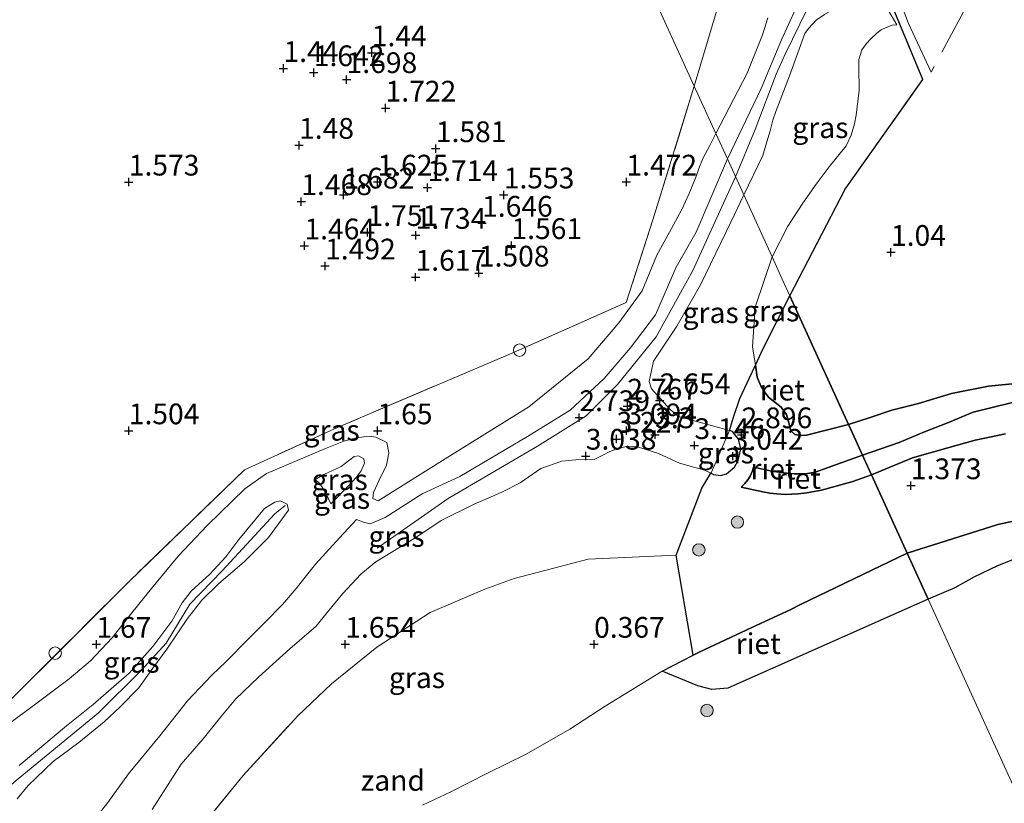
# Model space of a CAD drawing. Units: metres. Extents: x 119999 to 130006, y 437499 to 443750.
# Drawn here: x 122482 to 122601, y 439590 to 439684 of the extents above; entities that cross this region are included whole.
import ezdxf
from ezdxf.enums import TextEntityAlignment as Align

# ---------------------------------------------------------------- set-up
doc = ezdxf.new("R2010")
doc.units = ezdxf.units.M
doc.linetypes.add('IE-TERREINAFSCHEIDING', pattern=[10, 8, -2])
doc.layers.get('0').update_dxf_attribs({"lineweight": 25})
for name, color, linetype, lineweight in [('B-ME-AL-OVERIG-S-B1', 7, 'Continuous', 18), ('B-ME-GR-BOOM-S-B1', 93, 'Continuous', 18), ('B-ME-GW-KRUINLIJN-L-B1', 93, 'Continuous', 18), ('B-ME-GW-TEENLIJN-L-B1', 93, 'Continuous', 18), ('B-ME-IE-GRASLAND-GV-B6', 93, 'Continuous', 18), ('B-ME-IE-GRONDWERKLIJN-GROND_NIETINGERICHT-GV-B6', 253, 'Continuous', 18), ('B-ME-IE-HULPGEOMETRIE-L-B1', 53, 'Continuous', 18), ('B-ME-IE-TERREINAFSCHEIDING-RASTERHEKWERK-L-B1', 8, 'IE-TERREINAFSCHEIDING', 18), ('B-ME-OB-WATERLIJN-L-B1', 133, 'OB-WATERLIJN', 18), ('B-ME-OG-WATER-GV-B6', 153, 'Continuous', 18)]:
    doc.layers.add(name, color=color, linetype=linetype, lineweight=lineweight)
doc.layers.add('B-ME-GW-HOOGTEPUNT-S-B1', color=10, linetype='Continuous')
doc.layers.add('B-ME-IE-RIET-GV-B6', color=10, linetype='Continuous')
doc.styles.add('NLCS-ISO', font='NLCS-ISO.TTF')
doc.linetypes.add('OB-WATERLIJN', pattern='A,10,[32,NLCS.SHX,S=2,R=0,X=0,Y=0],-12', length=22)

# ---------------------------------------------------------------- blocks, each defined once
blk = doc.blocks.new('hoogtepunt')
for p, q in [((-0.5, 0), (0.5, 0)), ((0, 0.5), (0, -0.5))]:
    blk.add_line(p, q)
blk = doc.blocks.new('boom')
h = blk.add_hatch(color=256)
edge = h.paths.add_edge_path()
edge.add_arc((0, 0), 0.75, 0, 360)
blk.add_circle((0, 0), 0.75)
blk = doc.blocks.new('dtb')
blk.add_circle((0, 0), 0.75)

msp = doc.modelspace()

# ---------------------------------------------------------------- linework, layer by layer
at = {"layer": 'B-ME-GW-KRUINLIJN-L-B1'}
for points in [[(122568.447, 439665.329, 2.162), (122570.785, 439671.043, 2.4), (122573.329, 439677.696, 2.598), (122574.399, 439680.121, 2.436), (122577.068, 439685.569, 2.61), (122578.894, 439687.719, 2.578), (122579.88, 439689.329, 2.513), (122580.271, 439692.177, 2.44), (122580.049, 439695.997, 2.428), (122580.139, 439702.557, 2.59)], [(122587.882, 439683.665, 1.542), (122586.788, 439685.492, 1.783), (122585.601, 439686.431, 1.984), (122583.918, 439686.823, 2.124), (122582.19, 439686.639, 2.321), (122581.166, 439686.185, 2.393), (122580.196, 439685.492, 2.397), (122579.144, 439684.89, 2.381), (122578.154, 439684.236, 2.385), (122577.732, 439683.755, 2.409), (122577.24, 439683.221, 2.409), (122576.788, 439682.608, 2.393), (122574.95, 439677.524, 2.393), (122573.293, 439673.207, 2.385), (122572.943, 439672.166, 2.385), (122572.611, 439670.889, 2.321), (122572.107, 439669.132, 2.249), (122571.733, 439667.888, 2.183), (122569.441, 439663.149, 2.194)], [(122567.462, 439667.49, 2.026), (122571.53, 439675.992, 2.482), (122573.995, 439681.863, 2.437), (122575.66, 439685.561, 2.441)], [(122522.717, 439624.013, 2.11), (122523.568, 439623.677, 2.114), (122524.398, 439623.468, 2.251), (122526.183, 439624.239, 2.307), (122530.631, 439627.1, 2.348), (122535.174, 439629.197, 2.453), (122543.332, 439634.007, 2.606), (122548.483, 439637.185, 2.57), (122552.61, 439641.013, 2.501), (122555.737, 439644.649, 2.497), (122558.799, 439648.68, 2.38), (122561.284, 439654.416, 2.283), (122563.702, 439658.658, 2.17), (122567.462, 439667.49, 2.026)], [(122525.226, 439620.563, 2.243), (122533.769, 439626.523, 2.574), (122544.539, 439632.862, 2.783), (122550.413, 439636.496, 2.771), (122554.218, 439640.287, 2.674), (122558.876, 439646.034, 2.469), (122563.297, 439654.047, 2.303), (122568.447, 439665.329, 2.162)], [(122569.441, 439663.149, 2.194), (122567.85, 439659.848, 2.269), (122564.228, 439652.306, 2.357), (122561.362, 439647.328, 2.469), (122558.549, 439643.094, 2.67), (122558.027, 439640.653, 2.674), (122558.32, 439639.752, 2.646), (122560.544, 439637.266, 2.827), (122561.552, 439636.42, 3.016), (122567.691, 439634.733, 3.084)], [(122583.749, 439631.765, 2.451), (122588.149, 439633.292, 2.417), (122591.201, 439634.576, 2.434), (122593.908, 439635.636, 2.417), (122597.105, 439636.94, 2.377), (122603.964, 439638.619, 2.305), (122606.552, 439639.481, 2.196), (122608.738, 439640.255, 2.196), (122611.005, 439640.811, 2.188), (122615.152, 439641.44, 2.18), (122617.186, 439641.808, 2.168), (122618.708, 439642.112, 2.156), (122623.231, 439643.279, 2.024), (122625.961, 439644.484, 1.955), (122629.86, 439646.74, 1.879), (122633.277, 439649.077, 1.783), (122634.864, 439650.719, 1.726), (122635.891, 439652.169, 1.662), (122636.49, 439653.433, 1.538), (122637.012, 439655.182, 1.506), (122637.307, 439656.936, 1.341)], [(122567.691, 439634.733, 3.084), (122568.079, 439634.626, 3.088), (122568.807, 439633.694, 3.104), (122569.07, 439632.513, 3.124), (122568.76, 439631.118, 3.14), (122568.293, 439630.317, 3.156), (122567.341, 439629.502, 3.172), (122566.612, 439629.315, 3.172), (122565.783, 439629.437, 3.172), (122565.46, 439629.593, 3.18)], [(122600.981, 439634.326, 2.445), (122597.342, 439633.562, 2.433), (122594.048, 439632.639, 2.405), (122589.786, 439631.424, 2.433), (122584.826, 439629.402, 2.396)], [(122565.46, 439629.593, 3.18), (122564.705, 439629.956, 3.2), (122561.676, 439630.795, 3.313), (122559.14, 439631.955, 3.293), (122556.609, 439632.783, 3.289), (122555.426, 439632.827, 3.257), (122554.174, 439632.525, 3.245), (122553.271, 439632.185, 3.261), (122552.371, 439631.735, 3.241), (122551.388, 439631.256, 3.152), (122549.187, 439631.197, 3.032), (122547.494, 439631.053, 2.953), (122544.954, 439630.134, 2.739), (122542.481, 439628.418, 2.67), (122540.237, 439627.297, 2.525), (122538.596, 439626.588, 2.517), (122536.988, 439625.904, 2.465), (122532.943, 439623.885, 2.42), (122529.871, 439621.817, 2.36), (122525.07, 439618.909, 2.327), (122523.241, 439617.409, 2.34), (122521.074, 439615.073, 2.36), (122519.185, 439612.802, 2.279), (122517.853, 439611.155, 2.219), (122514.696, 439608.392, 2.138), (122510.907, 439604.99, 2.158), (122508.17, 439602.355, 2.194), (122506.392, 439600.185, 2.186), (122504.245, 439597.57, 2.174), (122501.605, 439594.48, 2.303), (122498.088, 439589.012, 2.388)], [(122517.704, 439628.776, 2.215), (122518.781, 439629.445, 2.174), (122520.869, 439630.408, 2.178), (122522.436, 439631.599, 2.263), (122522.989, 439631.694, 2.271), (122523.612, 439631.319, 2.279), (122523.704, 439630.787, 2.263), (122523.313, 439629.889, 2.259), (122522.692, 439629.062, 2.259), (122521.851, 439628.133, 2.259), (122519.629, 439625.912, 2.4)], [(122570.588, 439630.303, 2.634), (122572.818, 439629.837, 2.534), (122574.276, 439629.624, 2.518), (122575.501, 439629.511, 2.514), (122576.861, 439629.495, 2.514), (122578.038, 439629.698, 2.514), (122579.606, 439630.261, 2.477), (122583.749, 439631.765, 2.451)], [(122584.826, 439629.402, 2.396), (122582.595, 439628.592, 2.393), (122580.394, 439627.964, 2.357), (122578.798, 439627.527, 2.349), (122577.045, 439627.229, 2.349), (122575.955, 439627.098, 2.341), (122574.495, 439627.033, 2.341), (122573.412, 439627.09, 2.341), (122572.561, 439627.186, 2.357), (122571.735, 439627.354, 2.365), (122569.097, 439627.909, 2.538)], [(122475.504, 439587.279, 3.263), (122477.723, 439589.158, 3.254), (122481.936, 439592.725, 3.255), (122491.632, 439600.687, 3.13), (122496.716, 439605.752, 2.868), (122499.78, 439609.088, 2.787), (122502.643, 439613.791, 2.917), (122506.546, 439617.8, 2.933), (122512.894, 439624.689, 2.933), (122514.151, 439625.678, 2.848)], [(122482.054, 439594.331, 3.231), (122487.747, 439599.122, 3.151), (122490.987, 439601.674, 3.009), (122495.326, 439605.45, 3.005), (122498.18, 439608.704, 2.824), (122500.467, 439611.744, 2.824), (122501.732, 439613.96, 2.892), (122502.782, 439615.35, 2.9), (122505.052, 439617.412, 2.912), (122506.986, 439619.507, 2.929), (122508.545, 439621.581, 2.808), (122511.651, 439625.32, 2.852), (122512.884, 439626.094, 2.832), (122513.569, 439626.25, 2.832), (122514.379, 439625.857, 2.832), (122514.523, 439625.131, 2.848), (122512.111, 439621.823, 2.848), (122509.231, 439618.919, 2.912), (122506.105, 439616.237, 2.872), (122504.093, 439614.261, 2.832), (122502.337, 439612.06, 2.783), (122499.866, 439608.363, 2.731), (122498.188, 439606.054, 2.8), (122496.471, 439603.703, 2.892), (122494.215, 439601.389, 2.945), (122492.303, 439599.587, 2.957), (122489.257, 439597.124, 3.017), (122486.17, 439594.818, 3.074), (122483.125, 439591.918, 3.159), (122481.837, 439590.33, 3.247)]]:
    msp.add_polyline3d(points, dxfattribs=at)
at = {"layer": 'B-ME-GW-TEENLIJN-L-B1'}
for points in [[(122572.331, 439684.486, 1.879), (122571.684, 439682.459, 1.919), (122569.856, 439677.827, 1.939), (122566.062, 439670.56, 1.94)], [(122572.838, 439655.698, 1.4), (122574.755, 439659.361, 1.373), (122576.537, 439662.141, 1.353), (122578.15, 439664.46, 1.361), (122579.709, 439666.519, 1.381), (122581.77, 439669.087, 1.377), (122582.361, 439670.37, 1.377), (122582.76, 439671.712, 1.377), (122582.968, 439672.777, 1.381), (122583.345, 439675.801, 1.477), (122583.281, 439678.535, 1.538), (122583.307, 439679.488, 1.528), (122583.665, 439680.636, 1.546), (122584.242, 439681.398, 1.546), (122584.734, 439681.976, 1.579), (122585.472, 439682.639, 1.594), (122585.976, 439683.063, 1.59), (122586.579, 439683.358, 1.578), (122587.326, 439683.623, 1.562), (122587.882, 439683.665, 1.542)], [(122480.183, 439598.873, 1.775), (122484.564, 439602.147, 1.767), (122488.101, 439604.796, 1.73), (122490.676, 439606.976, 1.722), (122493.287, 439609.719, 1.722), (122495.664, 439612.754, 1.763), (122498, 439615.695, 1.734), (122501.223, 439619.575, 1.642), (122504.718, 439623.298, 1.634), (122509.271, 439627.705, 1.666), (122511.862, 439629.533, 1.67), (122519, 439632.584, 1.646), (122521.21, 439633.453, 1.666), (122522.68, 439633.856, 1.702), (122524.271, 439634.035, 1.718), (122525.048, 439633.948, 1.755), (122526.408, 439633.295, 1.771), (122526.646, 439632.052, 1.763), (122526.338, 439630.57, 1.755), (122525.455, 439628.73, 1.751), (122524.784, 439627.252, 1.771), (122524.689, 439626.541, 1.771), (122525.34, 439626.254, 1.771), (122533.728, 439631.526, 1.759), (122543.507, 439637.583, 1.763), (122550.663, 439643.367, 1.803), (122554.355, 439647.717, 1.819), (122557.167, 439651.577, 1.646), (122558.946, 439655.87, 1.629), (122560.469, 439658.644, 1.662), (122561.968, 439661.403, 1.698), (122562.828, 439663.324, 1.746), (122563.631, 439665.306, 1.803), (122564.002, 439666.343, 1.835), (122564.545, 439667.621, 1.908), (122565.341, 439669.095, 1.916), (122566.062, 439670.56, 1.94)], [(122582.065, 439635.459, 1.168), (122584.651, 439636.31, 1.216), (122587.288, 439637.175, 1.273), (122590.487, 439638.004, 1.329), (122594.488, 439639.204, 1.349), (122598.932, 439640.069, 1.341), (122604.244, 439640.607, 1.313), (122614.567, 439642.489, 0.967), (122620.661, 439643.656, 1.02), (122626.245, 439645.485, 1.088), (122629.966, 439647.708, 1.152), (122631.907, 439648.965, 1.184), (122633.64, 439650.643, 1.196), (122634.872, 439652.349, 1.232), (122635.747, 439654.14, 1.261), (122636.431, 439655.522, 1.297), (122637.307, 439656.936, 1.341)], [(122570.824, 439642.617, 1.367), (122570.487, 439644.842, 1.421), (122570.818, 439649.619, 1.453), (122572.838, 439655.698, 1.4)], [(122582.065, 439635.459, 1.168), (122576.983, 439634.163, 1.2), (122576.328, 439634.15, 1.224), (122575.581, 439634.269, 1.253), (122575.12, 439634.693, 1.285), (122574.855, 439635.655, 1.297), (122574.569, 439636.66, 1.321), (122573.946, 439637.533, 1.321), (122573.015, 439638.268, 1.325), (122572.433, 439638.72, 1.325), (122572.001, 439639.264, 1.325), (122571.492, 439640.142, 1.329), (122571.041, 439641.185, 1.333), (122570.824, 439642.617, 1.367)], [(122569.097, 439627.909, 2.538), (122569.539, 439628.362, 2.606), (122569.899, 439628.804, 2.63), (122570.187, 439629.212, 2.63), (122570.493, 439629.882, 2.63), (122570.588, 439630.303, 2.634)], [(122517.704, 439628.776, 2.215), (122518.156, 439628.5, 2.279), (122518.587, 439627.905, 2.332), (122519.083, 439627.091, 2.368), (122519.629, 439625.912, 2.4)], [(122485.672, 439582.516, 2.602), (122489.845, 439586.178, 2.574), (122492.764, 439589.858, 2.327), (122495.257, 439593.336, 2.311), (122499.037, 439597.91, 2.198), (122502.369, 439602.126, 2.17), (122505.308, 439605.227, 2.17), (122506.993, 439606.852, 2.17), (122509.653, 439609.555, 2.162), (122511.628, 439611.555, 2.162), (122513.804, 439613.74, 2.166), (122515.457, 439615.663, 2.174), (122517.783, 439618.615, 2.227), (122520.715, 439621.832, 2.13), (122522.717, 439624.013, 2.11)]]:
    msp.add_polyline3d(points, dxfattribs=at)
at = {"layer": 'B-ME-IE-GRASLAND-GV-B6'}
for points in [[(122525.671, 439783.412, 1.281), (122539.975, 439783.311, 1.481), (122549.724, 439783.563, 1.349), (122552.975, 439774.163, 1.317), (122559.184, 439754.506, 1.389), (122564.244, 439738.755, 1.473), (122569.169, 439723.61, 1.514), (122571.802, 439715.368, 1.485), (122573.328, 439710.312, 1.682), (122573.255, 439708.122, 1.751), (122571.261, 439701.78, 1.682), (122569.07, 439695.467, 1.514), (122568.699, 439694.398, 1.426), (122567.859, 439691.338, 1.108), (122566.781, 439687.469, 1.443), (122563.456, 439676.277, 1.837), (122521.55, 439768.197, 1.245), (122519.184, 439774.505, 1.241), (122525.671, 439783.412, 1.281)], [(122521.55, 439768.197, 1.245), (122563.456, 439676.277, 1.837), (122558.481, 439660.129, 1.613), (122555.257, 439650.179, 1.621), (122541.319, 439643.987, 1.625), (122520.533, 439635.145, 1.605), (122509.221, 439630.008, 1.589), (122495.323, 439616.533, 1.545), (122473.413, 439594.695, 1.872)], [(122572.331, 439684.486, 1.879), (122571.684, 439682.459, 1.919), (122569.856, 439677.827, 1.939), (122566.062, 439670.56, 1.94), (122563.456, 439676.277, 1.837), (122566.781, 439687.469, 1.443)], [(122575.66, 439685.561, 2.441), (122573.995, 439681.863, 2.437), (122571.53, 439675.992, 2.482), (122567.462, 439667.49, 2.026), (122566.062, 439670.56, 1.94), (122569.856, 439677.827, 1.939), (122571.684, 439682.459, 1.919), (122572.331, 439684.486, 1.879)], [(122579.144, 439684.89, 2.381), (122578.154, 439684.236, 2.385), (122577.732, 439683.755, 2.409), (122577.24, 439683.221, 2.409), (122576.788, 439682.608, 2.393), (122574.95, 439677.524, 2.393), (122573.293, 439673.207, 2.385), (122572.943, 439672.166, 2.385), (122572.611, 439670.889, 2.321), (122572.107, 439669.132, 2.249), (122571.733, 439667.888, 2.183), (122569.441, 439663.149, 2.194), (122567.462, 439667.49, 2.026), (122571.53, 439675.992, 2.482), (122573.995, 439681.863, 2.437), (122575.66, 439685.561, 2.441)], [(122586.788, 439685.492, 1.783), (122587.882, 439683.665, 1.542), (122587.326, 439683.623, 1.562), (122586.579, 439683.358, 1.578), (122585.976, 439683.063, 1.59), (122585.472, 439682.639, 1.594), (122584.734, 439681.976, 1.579), (122584.242, 439681.398, 1.546), (122583.665, 439680.636, 1.546), (122583.307, 439679.488, 1.528), (122583.281, 439678.535, 1.538), (122583.345, 439675.801, 1.477), (122582.968, 439672.777, 1.381), (122582.76, 439671.712, 1.377), (122582.361, 439670.37, 1.377), (122581.77, 439669.087, 1.377), (122579.709, 439666.519, 1.381), (122578.15, 439664.46, 1.361), (122576.537, 439662.141, 1.353), (122574.755, 439659.361, 1.373), (122572.838, 439655.698, 1.4), (122569.441, 439663.149, 2.194)], [(122569.441, 439663.149, 2.194), (122571.733, 439667.888, 2.183), (122572.107, 439669.132, 2.249), (122572.611, 439670.889, 2.321), (122572.943, 439672.166, 2.385), (122573.293, 439673.207, 2.385), (122574.95, 439677.524, 2.393), (122576.788, 439682.608, 2.393), (122577.24, 439683.221, 2.409), (122577.732, 439683.755, 2.409), (122578.154, 439684.236, 2.385), (122579.144, 439684.89, 2.381)], [(122587.655, 439685.198, 1.57), (122591.029, 439677.056, 1.2), (122581.662, 439663.861, 1.172), (122574.995, 439650.965, 1.208), (122574.066, 439653.003, 1.177), (122572.838, 439655.698, 1.4), (122574.755, 439659.361, 1.373), (122576.537, 439662.141, 1.353), (122578.15, 439664.46, 1.361), (122579.709, 439666.519, 1.381), (122581.77, 439669.087, 1.377), (122582.361, 439670.37, 1.377), (122582.76, 439671.712, 1.377), (122582.968, 439672.777, 1.381), (122583.345, 439675.801, 1.477), (122583.281, 439678.535, 1.538), (122583.307, 439679.488, 1.528), (122583.665, 439680.636, 1.546), (122584.242, 439681.398, 1.546), (122584.734, 439681.976, 1.579), (122585.472, 439682.639, 1.594), (122585.976, 439683.063, 1.59), (122586.579, 439683.358, 1.578), (122587.326, 439683.623, 1.562), (122587.882, 439683.665, 1.542), (122586.788, 439685.492, 1.783)], [(122473.413, 439594.695, 1.872), (122495.323, 439616.533, 1.545), (122509.221, 439630.008, 1.589), (122520.533, 439635.145, 1.605), (122541.319, 439643.987, 1.625), (122555.257, 439650.179, 1.621), (122558.481, 439660.129, 1.613), (122563.456, 439676.277, 1.837)], [(122563.456, 439676.277, 1.837), (122566.062, 439670.56, 1.94), (122565.341, 439669.095, 1.916), (122564.545, 439667.621, 1.908), (122564.002, 439666.343, 1.835), (122563.631, 439665.306, 1.803), (122562.828, 439663.324, 1.746), (122561.968, 439661.403, 1.698), (122560.469, 439658.644, 1.662), (122558.946, 439655.87, 1.629), (122557.167, 439651.577, 1.646), (122554.355, 439647.717, 1.819), (122550.663, 439643.367, 1.803), (122543.507, 439637.583, 1.763), (122533.728, 439631.526, 1.759), (122525.34, 439626.254, 1.771), (122524.689, 439626.541, 1.771), (122524.784, 439627.252, 1.771), (122525.455, 439628.73, 1.751), (122526.338, 439630.57, 1.755), (122526.646, 439632.052, 1.763), (122526.408, 439633.295, 1.771), (122525.048, 439633.948, 1.755), (122524.271, 439634.035, 1.718), (122522.68, 439633.856, 1.702), (122521.21, 439633.453, 1.666), (122519, 439632.584, 1.646), (122511.862, 439629.533, 1.67), (122509.271, 439627.705, 1.666), (122504.718, 439623.298, 1.634), (122501.223, 439619.575, 1.642), (122498, 439615.695, 1.734), (122495.664, 439612.754, 1.763), (122493.287, 439609.719, 1.722), (122490.676, 439606.976, 1.722), (122488.101, 439604.796, 1.73), (122484.564, 439602.147, 1.767), (122480.183, 439598.873, 1.775)], [(122480.183, 439598.873, 1.775), (122484.564, 439602.147, 1.767), (122488.101, 439604.796, 1.73), (122490.676, 439606.976, 1.722), (122493.287, 439609.719, 1.722), (122495.664, 439612.754, 1.763), (122498, 439615.695, 1.734), (122501.223, 439619.575, 1.642), (122504.718, 439623.298, 1.634), (122509.271, 439627.705, 1.666), (122511.862, 439629.533, 1.67), (122519, 439632.584, 1.646), (122521.21, 439633.453, 1.666), (122522.68, 439633.856, 1.702), (122524.271, 439634.035, 1.718), (122525.048, 439633.948, 1.755), (122526.408, 439633.295, 1.771), (122526.646, 439632.052, 1.763), (122526.338, 439630.57, 1.755), (122525.455, 439628.73, 1.751), (122524.784, 439627.252, 1.771), (122524.689, 439626.541, 1.771), (122525.34, 439626.254, 1.771), (122533.728, 439631.526, 1.759), (122543.507, 439637.583, 1.763), (122550.663, 439643.367, 1.803), (122554.355, 439647.717, 1.819), (122557.167, 439651.577, 1.646), (122558.946, 439655.87, 1.629), (122560.469, 439658.644, 1.662), (122561.968, 439661.403, 1.698), (122562.828, 439663.324, 1.746), (122563.631, 439665.306, 1.803), (122564.002, 439666.343, 1.835), (122564.545, 439667.621, 1.908), (122565.341, 439669.095, 1.916), (122566.062, 439670.56, 1.94)], [(122566.062, 439670.56, 1.94), (122567.462, 439667.49, 2.026), (122563.702, 439658.658, 2.17), (122561.284, 439654.416, 2.283), (122558.799, 439648.68, 2.38), (122555.737, 439644.649, 2.497), (122552.61, 439641.013, 2.501), (122548.483, 439637.185, 2.57), (122543.332, 439634.007, 2.606), (122535.174, 439629.197, 2.453), (122530.631, 439627.1, 2.348), (122526.183, 439624.239, 2.307), (122524.398, 439623.468, 2.251), (122523.568, 439623.677, 2.114), (122522.717, 439624.013, 2.11), (122520.715, 439621.832, 2.13), (122517.783, 439618.615, 2.227), (122515.457, 439615.663, 2.174), (122513.804, 439613.74, 2.166), (122511.628, 439611.555, 2.162), (122509.653, 439609.555, 2.162), (122506.993, 439606.852, 2.17), (122505.308, 439605.227, 2.17), (122502.369, 439602.126, 2.17), (122499.037, 439597.91, 2.198), (122495.257, 439593.336, 2.311), (122492.764, 439589.858, 2.327), (122489.845, 439586.178, 2.574)], [(122489.845, 439586.178, 2.574), (122492.764, 439589.858, 2.327), (122495.257, 439593.336, 2.311), (122499.037, 439597.91, 2.198), (122502.369, 439602.126, 2.17), (122505.308, 439605.227, 2.17), (122506.993, 439606.852, 2.17), (122509.653, 439609.555, 2.162), (122511.628, 439611.555, 2.162), (122513.804, 439613.74, 2.166), (122515.457, 439615.663, 2.174), (122517.783, 439618.615, 2.227), (122520.715, 439621.832, 2.13), (122522.717, 439624.013, 2.11), (122523.568, 439623.677, 2.114), (122524.398, 439623.468, 2.251), (122526.183, 439624.239, 2.307), (122530.631, 439627.1, 2.348), (122535.174, 439629.197, 2.453), (122543.332, 439634.007, 2.606), (122548.483, 439637.185, 2.57), (122552.61, 439641.013, 2.501), (122555.737, 439644.649, 2.497), (122558.799, 439648.68, 2.38), (122561.284, 439654.416, 2.283), (122563.702, 439658.658, 2.17), (122567.462, 439667.49, 2.026)], [(122567.462, 439667.49, 2.026), (122569.441, 439663.149, 2.194), (122567.85, 439659.848, 2.269), (122564.228, 439652.306, 2.357), (122561.362, 439647.328, 2.469), (122558.549, 439643.094, 2.67), (122558.027, 439640.653, 2.674), (122558.32, 439639.752, 2.646), (122560.544, 439637.266, 2.827), (122561.552, 439636.42, 3.016), (122567.691, 439634.733, 3.084), (122565.539, 439629.725, 3.169), (122565.46, 439629.593, 3.18), (122564.705, 439629.956, 3.2), (122561.676, 439630.795, 3.313), (122559.14, 439631.955, 3.293), (122556.609, 439632.783, 3.289), (122555.426, 439632.827, 3.257), (122554.174, 439632.525, 3.245), (122553.271, 439632.185, 3.261), (122552.371, 439631.735, 3.241), (122551.388, 439631.256, 3.152), (122549.187, 439631.197, 3.032), (122547.494, 439631.053, 2.953), (122544.954, 439630.134, 2.739), (122542.481, 439628.418, 2.67), (122540.237, 439627.297, 2.525), (122538.596, 439626.588, 2.517), (122536.988, 439625.904, 2.465), (122532.943, 439623.885, 2.42), (122529.871, 439621.817, 2.36), (122525.07, 439618.909, 2.327), (122523.241, 439617.409, 2.34), (122521.074, 439615.073, 2.36), (122519.185, 439612.802, 2.279), (122517.853, 439611.155, 2.219), (122514.696, 439608.392, 2.138), (122510.907, 439604.99, 2.158), (122508.17, 439602.355, 2.194), (122506.392, 439600.185, 2.186), (122504.245, 439597.57, 2.174), (122501.605, 439594.48, 2.303), (122498.088, 439589.012, 2.388)], [(122569.441, 439663.149, 2.194), (122572.838, 439655.698, 1.4), (122570.818, 439649.619, 1.453), (122570.487, 439644.842, 1.421), (122570.824, 439642.617, 1.367), (122570.108, 439641.08, 1.496), (122568.959, 439638.609, 2.049), (122568.197, 439636.363, 2.553), (122567.691, 439634.733, 3.084), (122561.552, 439636.42, 3.016), (122560.544, 439637.266, 2.827), (122558.32, 439639.752, 2.646), (122558.027, 439640.653, 2.674), (122558.549, 439643.094, 2.67), (122561.362, 439647.328, 2.469), (122564.228, 439652.306, 2.357), (122567.85, 439659.848, 2.269), (122569.441, 439663.149, 2.194)], [(122572.838, 439655.698, 1.4), (122574.066, 439653.003, 1.177), (122574.995, 439650.965, 1.208), (122571.722, 439644.544, 1.23), (122571.317, 439643.674, 1.168), (122570.824, 439642.617, 1.367), (122570.487, 439644.842, 1.421), (122570.818, 439649.619, 1.453), (122572.838, 439655.698, 1.4)], [(122567.341, 439629.502, 3.172), (122566.612, 439629.315, 3.172), (122565.783, 439629.437, 3.172), (122565.46, 439629.593, 3.18), (122565.539, 439629.725, 3.169), (122567.691, 439634.733, 3.084), (122568.079, 439634.626, 3.088), (122568.807, 439633.694, 3.104), (122569.07, 439632.513, 3.124), (122568.76, 439631.118, 3.14), (122568.293, 439630.317, 3.156), (122567.341, 439629.502, 3.172)], [(122498.088, 439589.012, 2.388), (122501.605, 439594.48, 2.303), (122504.245, 439597.57, 2.174), (122506.392, 439600.185, 2.186), (122508.17, 439602.355, 2.194), (122510.907, 439604.99, 2.158), (122514.696, 439608.392, 2.138), (122517.853, 439611.155, 2.219), (122519.185, 439612.802, 2.279), (122521.074, 439615.073, 2.36), (122523.241, 439617.409, 2.34), (122525.07, 439618.909, 2.327), (122529.871, 439621.817, 2.36), (122532.943, 439623.885, 2.42), (122536.988, 439625.904, 2.465), (122538.596, 439626.588, 2.517), (122540.237, 439627.297, 2.525), (122542.481, 439628.418, 2.67), (122544.954, 439630.134, 2.739), (122547.494, 439631.053, 2.953), (122549.187, 439631.197, 3.032), (122551.388, 439631.256, 3.152), (122552.371, 439631.735, 3.241), (122553.271, 439632.185, 3.261), (122554.174, 439632.525, 3.245), (122555.426, 439632.827, 3.257), (122556.609, 439632.783, 3.289), (122559.14, 439631.955, 3.293), (122561.676, 439630.795, 3.313), (122564.705, 439629.956, 3.2), (122565.46, 439629.593, 3.18)], [(122517.704, 439628.776, 2.215), (122518.156, 439628.5, 2.279), (122518.587, 439627.905, 2.332), (122519.083, 439627.091, 2.368), (122519.629, 439625.912, 2.4), (122521.851, 439628.133, 2.259), (122522.692, 439629.062, 2.259), (122523.313, 439629.889, 2.259), (122523.704, 439630.787, 2.263), (122523.612, 439631.319, 2.279), (122522.989, 439631.694, 2.271), (122522.436, 439631.599, 2.263), (122520.869, 439630.408, 2.178), (122518.781, 439629.445, 2.174), (122517.704, 439628.776, 2.215)], [(122517.704, 439628.776, 2.215), (122518.781, 439629.445, 2.174), (122520.869, 439630.408, 2.178), (122522.436, 439631.599, 2.263), (122522.989, 439631.694, 2.271), (122523.612, 439631.319, 2.279), (122523.704, 439630.787, 2.263), (122523.313, 439629.889, 2.259), (122522.692, 439629.062, 2.259), (122521.851, 439628.133, 2.259), (122519.629, 439625.912, 2.4), (122519.083, 439627.091, 2.368), (122518.587, 439627.905, 2.332), (122518.156, 439628.5, 2.279), (122517.704, 439628.776, 2.215)], [(122565.46, 439629.593, 3.18), (122564.373, 439627.779, 2.59), (122561.262, 439619.69, 1.46), (122550.671, 439619.207, 1.424), (122541.755, 439616.883, 1.46), (122538.192, 439615.586, 1.436), (122531.629, 439612.799, 1.512), (122525.173, 439608.599, 1.504), (122519.734, 439604.176, 1.48), (122515.646, 439600.309, 1.476), (122509.061, 439593.136, 1.432), (122502.763, 439585.409, 1.581)], [(122481.837, 439590.33, 3.247), (122483.125, 439591.918, 3.159), (122486.17, 439594.818, 3.074), (122489.257, 439597.124, 3.017), (122492.303, 439599.587, 2.957), (122494.215, 439601.389, 2.945), (122496.471, 439603.703, 2.892), (122498.188, 439606.054, 2.8), (122499.866, 439608.363, 2.731), (122502.337, 439612.06, 2.783), (122504.093, 439614.261, 2.832), (122506.105, 439616.237, 2.872), (122509.231, 439618.919, 2.912), (122512.111, 439621.823, 2.848), (122514.523, 439625.131, 2.848), (122514.379, 439625.857, 2.832), (122513.569, 439626.25, 2.832), (122512.884, 439626.094, 2.832), (122511.651, 439625.32, 2.852), (122508.545, 439621.581, 2.808), (122506.986, 439619.507, 2.929), (122505.052, 439617.412, 2.912), (122502.782, 439615.35, 2.9), (122501.732, 439613.96, 2.892), (122500.467, 439611.744, 2.824), (122498.18, 439608.704, 2.824), (122495.326, 439605.45, 3.005), (122490.987, 439601.674, 3.009), (122487.747, 439599.122, 3.151), (122482.054, 439594.331, 3.231)], [(122482.054, 439594.331, 3.231), (122487.747, 439599.122, 3.151), (122490.987, 439601.674, 3.009), (122495.326, 439605.45, 3.005), (122498.18, 439608.704, 2.824), (122500.467, 439611.744, 2.824), (122501.732, 439613.96, 2.892), (122502.782, 439615.35, 2.9), (122505.052, 439617.412, 2.912), (122506.986, 439619.507, 2.929), (122508.545, 439621.581, 2.808), (122511.651, 439625.32, 2.852), (122512.884, 439626.094, 2.832), (122513.569, 439626.25, 2.832), (122514.379, 439625.857, 2.832), (122514.523, 439625.131, 2.848), (122512.111, 439621.823, 2.848), (122509.231, 439618.919, 2.912), (122506.105, 439616.237, 2.872), (122504.093, 439614.261, 2.832), (122502.337, 439612.06, 2.783), (122499.866, 439608.363, 2.731), (122498.188, 439606.054, 2.8), (122496.471, 439603.703, 2.892), (122494.215, 439601.389, 2.945), (122492.303, 439599.587, 2.957), (122489.257, 439597.124, 3.017), (122486.17, 439594.818, 3.074), (122483.125, 439591.918, 3.159), (122481.837, 439590.33, 3.247)]]:
    msp.add_polyline3d(points, dxfattribs=at)
at = {"layer": 'B-ME-IE-GRONDWERKLIJN-GROND_NIETINGERICHT-GV-B6'}
msp.add_polyline3d([(122502.763, 439585.409, 1.581), (122509.061, 439593.136, 1.432), (122515.646, 439600.309, 1.476), (122519.734, 439604.176, 1.48), (122525.173, 439608.599, 1.504), (122531.629, 439612.799, 1.512), (122538.192, 439615.586, 1.436), (122541.755, 439616.883, 1.46), (122550.671, 439619.207, 1.424), (122561.262, 439619.69, 1.46), (122563.34, 439607.655, 0.048), (122559.599, 439605.717, 0.048), (122552.707, 439601.476, 0.048), (122548.472, 439598.701, 0.048), (122543.172, 439595.715, 0.048), (122538.546, 439593.404, 0.048), (122534.099, 439591.148, 0.048), (122530.705, 439589.533, 0.048)], dxfattribs=at)
at = {"layer": 'B-ME-IE-HULPGEOMETRIE-L-B1'}
msp.add_polyline3d([(122521.55, 439768.197, 1.245), (122563.456, 439676.277, 1.837), (122566.062, 439670.56, 1.94), (122567.462, 439667.49, 2.026), (122569.441, 439663.149, 2.194), (122572.838, 439655.698, 1.4), (122574.066, 439653.003, 1.177), (122574.995, 439650.965, 1.208), (122582.065, 439635.459, 1.168), (122582.146, 439635.28, 1.117), (122583.749, 439631.765, 2.451), (122584.115, 439630.962, 2.494), (122584.826, 439629.402, 2.396), (122589.13, 439619.961, 0.048), (122591.669, 439614.391, 0.048), (122707.85, 439359.548, 0.012)], dxfattribs=at)
at = {"layer": 'B-ME-IE-RIET-GV-B6'}
for points in [[(122604.244, 439640.607, 1.313), (122598.932, 439640.069, 1.341), (122594.488, 439639.204, 1.349), (122590.487, 439638.004, 1.329), (122587.288, 439637.175, 1.273), (122584.651, 439636.31, 1.216), (122582.065, 439635.459, 1.168), (122574.995, 439650.965, 1.208), (122581.662, 439663.861, 1.172), (122591.029, 439677.056, 1.2), (122587.655, 439685.198, 1.57)], [(122574.995, 439650.965, 1.208), (122582.065, 439635.459, 1.168), (122576.983, 439634.163, 1.2), (122576.328, 439634.15, 1.224), (122575.581, 439634.269, 1.253), (122575.12, 439634.693, 1.285), (122574.855, 439635.655, 1.297), (122574.569, 439636.66, 1.321), (122573.946, 439637.533, 1.321), (122573.015, 439638.268, 1.325), (122572.433, 439638.72, 1.325), (122572.001, 439639.264, 1.325), (122571.492, 439640.142, 1.329), (122571.041, 439641.185, 1.333), (122570.824, 439642.617, 1.367), (122571.317, 439643.674, 1.168), (122571.722, 439644.544, 1.23), (122574.995, 439650.965, 1.208)], [(122575.581, 439634.269, 1.253), (122576.328, 439634.15, 1.224), (122576.983, 439634.163, 1.2), (122582.065, 439635.459, 1.168), (122582.146, 439635.28, 1.117), (122583.749, 439631.765, 2.451), (122579.606, 439630.261, 2.477), (122578.038, 439629.698, 2.514), (122576.861, 439629.495, 2.514), (122575.501, 439629.511, 2.514), (122574.276, 439629.624, 2.518), (122572.818, 439629.837, 2.534), (122570.588, 439630.303, 2.634), (122570.493, 439629.882, 2.63), (122570.187, 439629.212, 2.63), (122569.899, 439628.804, 2.63), (122569.539, 439628.362, 2.606), (122569.097, 439627.909, 2.538), (122571.735, 439627.354, 2.365), (122572.561, 439627.186, 2.357), (122573.412, 439627.09, 2.341), (122574.495, 439627.033, 2.341), (122575.955, 439627.098, 2.341), (122577.045, 439627.229, 2.349), (122578.798, 439627.527, 2.349), (122580.394, 439627.964, 2.357), (122582.595, 439628.592, 2.393), (122584.826, 439629.402, 2.396), (122589.13, 439619.961, 0.048), (122576.287, 439613.744, 0.048), (122575.088, 439613.164, 0.048), (122570.412, 439610.978, 0.048), (122564.033, 439608.014, 0.048), (122563.34, 439607.655, 0.048), (122561.262, 439619.69, 1.46), (122564.373, 439627.779, 2.59), (122565.46, 439629.593, 3.18), (122565.783, 439629.437, 3.172), (122566.612, 439629.315, 3.172), (122567.341, 439629.502, 3.172), (122568.293, 439630.317, 3.156), (122568.76, 439631.118, 3.14), (122569.07, 439632.513, 3.124), (122568.807, 439633.694, 3.104), (122568.079, 439634.626, 3.088), (122567.691, 439634.733, 3.084), (122568.197, 439636.363, 2.553), (122568.959, 439638.609, 2.049), (122570.108, 439641.08, 1.496), (122570.824, 439642.617, 1.367), (122571.041, 439641.185, 1.333), (122571.492, 439640.142, 1.329), (122572.001, 439639.264, 1.325), (122572.433, 439638.72, 1.325), (122573.015, 439638.268, 1.325), (122573.946, 439637.533, 1.321), (122574.569, 439636.66, 1.321), (122574.855, 439635.655, 1.297), (122575.12, 439634.693, 1.285), (122575.581, 439634.269, 1.253)], [(122582.065, 439635.459, 1.168), (122584.651, 439636.31, 1.216), (122587.288, 439637.175, 1.273), (122590.487, 439638.004, 1.329), (122594.488, 439639.204, 1.349), (122598.932, 439640.069, 1.341), (122604.244, 439640.607, 1.313)], [(122603.964, 439638.619, 2.305), (122597.105, 439636.94, 2.377), (122593.908, 439635.636, 2.417), (122591.201, 439634.576, 2.434), (122588.149, 439633.292, 2.417), (122583.749, 439631.765, 2.451), (122582.146, 439635.28, 1.117), (122582.065, 439635.459, 1.168)], [(122600.981, 439634.326, 2.445), (122597.342, 439633.562, 2.433), (122594.048, 439632.639, 2.405), (122589.786, 439631.424, 2.433), (122584.826, 439629.402, 2.396), (122584.115, 439630.962, 2.494), (122583.749, 439631.765, 2.451), (122588.149, 439633.292, 2.417), (122591.201, 439634.576, 2.434), (122593.908, 439635.636, 2.417), (122597.105, 439636.94, 2.377), (122603.964, 439638.619, 2.305)], [(122606.201, 439624.744, 0.044), (122600.067, 439623.405, 0.044), (122589.13, 439619.961, 0.048), (122584.826, 439629.402, 2.396), (122589.786, 439631.424, 2.433), (122594.048, 439632.639, 2.405), (122597.342, 439633.562, 2.433), (122600.981, 439634.326, 2.445)], [(122583.749, 439631.765, 2.451), (122584.115, 439630.962, 2.494), (122584.826, 439629.402, 2.396), (122582.595, 439628.592, 2.393), (122580.394, 439627.964, 2.357), (122578.798, 439627.527, 2.349), (122577.045, 439627.229, 2.349), (122575.955, 439627.098, 2.341), (122574.495, 439627.033, 2.341), (122573.412, 439627.09, 2.341), (122572.561, 439627.186, 2.357), (122571.735, 439627.354, 2.365), (122569.097, 439627.909, 2.538), (122569.539, 439628.362, 2.606), (122569.899, 439628.804, 2.63), (122570.187, 439629.212, 2.63), (122570.493, 439629.882, 2.63), (122570.588, 439630.303, 2.634), (122572.818, 439629.837, 2.534), (122574.276, 439629.624, 2.518), (122575.501, 439629.511, 2.514), (122576.861, 439629.495, 2.514), (122578.038, 439629.698, 2.514), (122579.606, 439630.261, 2.477), (122583.749, 439631.765, 2.451)], [(122603.161, 439619.672, 0.048), (122600.021, 439618.424, 0.048), (122597.184, 439617.06, 0.048), (122594.864, 439615.778, 0.048), (122591.669, 439614.391, 0.048), (122589.13, 439619.961, 0.048), (122600.067, 439623.405, 0.044), (122606.201, 439624.744, 0.044)], [(122567.486, 439603.668, 0.048), (122565.594, 439603.487, 0.048), (122563.884, 439603.956, 0.048), (122559.599, 439605.717, 0.048), (122563.34, 439607.655, 0.048), (122564.033, 439608.014, 0.048), (122570.412, 439610.978, 0.048), (122575.088, 439613.164, 0.048), (122576.287, 439613.744, 0.048), (122589.13, 439619.961, 0.048), (122591.669, 439614.391, 0.048), (122567.486, 439603.668, 0.048)]]:
    msp.add_polyline3d(points, dxfattribs=at)
at = {"layer": 'B-ME-IE-TERREINAFSCHEIDING-RASTERHEKWERK-L-B1'}
for points in [[(122670.147, 439828.229, 1.163), (122657.654, 439804.307, 1.18), (122647.301, 439783.609, 1.232), (122632.209, 439753.192, 1.1), (122623.07, 439736.07, 1.132), (122612.1, 439715.755, 1.228), (122601.784, 439696.274, 1.313), (122592.026, 439677.942, 1.317), (122589.279, 439683.84, 1.473), (122587.668, 439688.115, 1.771), (122586.357, 439692.444, 2.004), (122584.496, 439698.321, 2.321)], [(122574.995, 439650.965, 1.208), (122581.662, 439663.861, 1.172), (122591.029, 439677.056, 1.2), (122587.655, 439685.198, 1.57), (122586.099, 439689.89, 2.005), (122585.169, 439692.76, 2.02), (122582.503, 439701.909, 2.445), (122580.372, 439710.962, 2.224), (122577.253, 439722.435, 2.345), (122574.747, 439732.781, 2.795), (122574.012, 439735.822, 3.056), (122572.477, 439742.168, 3.16), (122568.388, 439758.931, 2.984), (122564.384, 439775.452, 2.992), (122559.795, 439793.124, 2.875), (122557.857, 439800.898, 2.518), (122556.411, 439805.756, 2.124)], [(122563.456, 439676.277, 1.837), (122566.781, 439687.469, 1.443), (122567.859, 439691.338, 1.108), (122568.699, 439694.398, 1.426), (122569.07, 439695.467, 1.514), (122571.261, 439701.78, 1.682), (122573.255, 439708.122, 1.751), (122573.328, 439710.312, 1.682), (122571.802, 439715.368, 1.485), (122569.169, 439723.61, 1.514), (122564.244, 439738.755, 1.473), (122559.184, 439754.506, 1.389), (122552.975, 439774.163, 1.317), (122549.724, 439783.563, 1.349), (122539.975, 439783.311, 1.481), (122525.671, 439783.412, 1.281)], [(122563.456, 439676.277, 1.837), (122558.481, 439660.129, 1.613), (122555.257, 439650.179, 1.621), (122541.319, 439643.987, 1.625), (122520.533, 439635.145, 1.605), (122509.221, 439630.008, 1.589), (122495.323, 439616.533, 1.545), (122473.413, 439594.695, 1.872), (122474.531, 439593.247, 1.914)], [(122574.995, 439650.965, 1.208), (122571.722, 439644.544, 1.23), (122571.317, 439643.674, 1.168), (122570.824, 439642.617, 1.367)], [(122570.824, 439642.617, 1.367), (122570.108, 439641.08, 1.496), (122568.959, 439638.609, 2.049), (122568.197, 439636.363, 2.553), (122567.691, 439634.733, 3.084)], [(122567.691, 439634.733, 3.084), (122565.539, 439629.725, 3.169), (122565.46, 439629.593, 3.18)], [(122565.46, 439629.593, 3.18), (122564.373, 439627.779, 2.59), (122561.262, 439619.69, 1.46)], [(122496.786, 439577.931, 1.928), (122502.763, 439585.409, 1.581), (122509.061, 439593.136, 1.432), (122515.646, 439600.309, 1.476), (122519.734, 439604.176, 1.48), (122525.173, 439608.599, 1.504), (122531.629, 439612.799, 1.512), (122538.192, 439615.586, 1.436), (122541.755, 439616.883, 1.46)]]:
    msp.add_polyline3d(points, dxfattribs=at)
at = {"layer": 'B-ME-OB-WATERLIJN-L-B1'}
for points in [[(122687.518, 439688.022, 0.044), (122683.419, 439682.072, 0.044), (122677.827, 439676.873, 0.044), (122673.412, 439673.505, 0.044), (122666.29, 439667.181, 0.044), (122660.547, 439663.24, 0.044), (122655.874, 439660.397, 0.044), (122652.54, 439657.868, 0.044), (122649.636, 439654.589, 0.044), (122646.374, 439650.639, 0.044), (122643.952, 439647.955, 0.044), (122637.85, 439642.922, 0.044), (122633.544, 439640.031, 0.044), (122629.281, 439636.402, 0.044), (122627.039, 439634.413, 0.044), (122624.248, 439632.026, 0.044), (122620.813, 439629.86, 0.044), (122615.932, 439627.78, 0.044), (122611.788, 439626.194, 0.044), (122606.201, 439624.744, 0.044), (122600.067, 439623.405, 0.044), (122589.13, 439619.961, 0.048)], [(122589.13, 439619.961, 0.048), (122576.287, 439613.744, 0.048), (122575.088, 439613.164, 0.048), (122570.412, 439610.978, 0.048), (122564.033, 439608.014, 0.048), (122563.34, 439607.655, 0.048), (122559.599, 439605.717, 0.048), (122552.707, 439601.476, 0.048), (122548.472, 439598.701, 0.048), (122543.172, 439595.715, 0.048), (122538.546, 439593.404, 0.048), (122534.099, 439591.148, 0.048), (122530.705, 439589.533, 0.048)]]:
    msp.add_polyline3d(points, dxfattribs=at)
at = {"layer": 'B-ME-OG-WATER-GV-B6'}
for points in [[(122707.85, 439359.548, 0.012), (122591.669, 439614.391, 0.048), (122594.864, 439615.778, 0.048), (122597.184, 439617.06, 0.048), (122600.021, 439618.424, 0.048), (122603.161, 439619.672, 0.048)], [(122530.705, 439589.533, 0.048), (122534.099, 439591.148, 0.048), (122538.546, 439593.404, 0.048), (122543.172, 439595.715, 0.048), (122548.472, 439598.701, 0.048), (122552.707, 439601.476, 0.048), (122559.599, 439605.717, 0.048), (122563.884, 439603.956, 0.048), (122565.594, 439603.487, 0.048), (122567.486, 439603.668, 0.048), (122591.669, 439614.391, 0.048)], [(122591.669, 439614.391, 0.048), (122707.85, 439359.548, 0.012)]]:
    msp.add_polyline3d(points, dxfattribs=at)

# ---------------------------------------------------------------- block references
at = {"layer": 'B-ME-AL-OVERIG-S-B1', "rotation": 90}
for p in [(122542.394, 439644.424, 1.646), (122486.4, 439607.88, 1.577)]:
    msp.add_blockref('dtb', p, dxfattribs=at)
at = {"layer": 'B-ME-GR-BOOM-S-B1', "rotation": 90}
for p in [(122568.66, 439623.692, 1.863), (122564.011, 439620.334, 1.508), (122564.994, 439600.969, 0.283)]:
    msp.add_blockref('boom', p, dxfattribs=at)
at = {"layer": 'B-ME-GW-HOOGTEPUNT-S-B1', "rotation": 90}
for p in [(122524.567, 439680.295, 1.44), (122524.567, 439680.295, 1.44), (122513.924, 439678.401, 1.44), (122513.924, 439678.401, 1.44), (122517.582, 439677.896, 1.642), (122517.582, 439677.896, 1.642), (122521.536, 439677.065, 1.698), (122521.536, 439677.065, 1.698), (122526.244, 439673.627, 1.722), (122526.244, 439673.627, 1.722), (122515.806, 439669.138, 1.48), (122515.806, 439669.138, 1.48), (122532.295, 439668.733, 1.581), (122532.295, 439668.733, 1.581), (122495.276, 439664.705, 1.573), (122495.276, 439664.705, 1.573), (122525.274, 439664.707, 1.625), (122525.274, 439664.707, 1.625), (122531.279, 439664.031, 1.714), (122531.279, 439664.031, 1.714), (122555.274, 439664.707, 1.472), (122555.274, 439664.707, 1.472), (122521.178, 439663.141, 1.682), (122521.178, 439663.141, 1.682), (122540.487, 439663.156, 1.553), (122540.487, 439663.156, 1.553), (122516.079, 439662.35, 1.468), (122516.079, 439662.35, 1.468), (122537.872, 439659.741, 1.646), (122537.872, 439659.741, 1.646), (122524.065, 439658.626, 1.751), (122524.065, 439658.626, 1.751), (122529.867, 439658.283, 1.734), (122529.867, 439658.283, 1.734), (122516.454, 439657.012, 1.464), (122516.454, 439657.012, 1.464), (122541.416, 439657.05, 1.561), (122541.416, 439657.05, 1.561), (122587.178, 439656.227, 1.04), (122587.178, 439656.227, 1.04), (122518.946, 439654.586, 1.492), (122518.946, 439654.586, 1.492), (122529.851, 439653.231, 1.617), (122529.851, 439653.231, 1.617), (122537.485, 439653.73, 1.508), (122537.485, 439653.73, 1.508), (122559.296, 439638.336, 2.654), (122559.296, 439638.336, 2.654), (122555.388, 439637.689, 2.767), (122555.388, 439637.689, 2.767), (122549.595, 439636.297, 2.739), (122549.595, 439636.297, 2.739), (122495.274, 439634.708, 1.504), (122495.274, 439634.708, 1.504), (122525.273, 439634.708, 1.65), (122525.273, 439634.708, 1.65), (122555.273, 439634.707, 3.094), (122555.273, 439634.707, 3.094), (122558.737, 439634.229, 3.3), (122558.737, 439634.229, 3.3), (122569.162, 439634.232, 2.896), (122569.162, 439634.232, 2.896), (122554.082, 439633.699, 3.227), (122554.082, 439633.699, 3.227), (122563.478, 439632.927, 3.146), (122563.478, 439632.927, 3.146), (122550.376, 439631.65, 3.038), (122550.376, 439631.65, 3.038), (122568.09, 439631.64, 3.042), (122568.09, 439631.64, 3.042), (122589.577, 439628.086, 1.373), (122589.577, 439628.086, 1.373), (122491.373, 439608.96, 1.67), (122491.373, 439608.96, 1.67), (122521.377, 439608.961, 1.654), (122521.377, 439608.961, 1.654), (122551.38, 439608.962, 0.367), (122551.38, 439608.962, 0.367)]:
    msp.add_blockref('hoogtepunt', p, dxfattribs=at)

# ---------------------------------------------------------------- texts
at = {"layer": 'B-ME-GW-HOOGTEPUNT-S-B1', "ltscale": 0.2, "style": 'NLCS-ISO'}
for s, p in [('1.44', (122524.567, 439680.295, 1.44)), ('1.44', (122524.567, 439680.295, 1.44)), ('1.44', (122513.924, 439678.401, 1.44)), ('1.44', (122513.924, 439678.401, 1.44)), ('1.642', (122517.582, 439677.896, 1.642)), ('1.642', (122517.582, 439677.896, 1.642)), ('1.698', (122521.536, 439677.065, 1.698)), ('1.698', (122521.536, 439677.065, 1.698)), ('1.722', (122526.244, 439673.627, 1.722)), ('1.722', (122526.244, 439673.627, 1.722)), ('1.48', (122515.806, 439669.138, 1.48)), ('1.48', (122515.806, 439669.138, 1.48)), ('1.581', (122532.295, 439668.733, 1.581)), ('1.581', (122532.295, 439668.733, 1.581)), ('1.573', (122495.276, 439664.705, 1.573)), ('1.573', (122495.276, 439664.705, 1.573)), ('1.625', (122525.274, 439664.707, 1.625)), ('1.625', (122525.274, 439664.707, 1.625)), ('1.472', (122555.274, 439664.707, 1.472)), ('1.472', (122555.274, 439664.707, 1.472)), ('1.714', (122531.279, 439664.031, 1.714)), ('1.714', (122531.279, 439664.031, 1.714)), ('1.468', (122516.079, 439662.35, 1.468)), ('1.468', (122516.079, 439662.35, 1.468)), ('1.682', (122521.178, 439663.141, 1.682)), ('1.682', (122521.178, 439663.141, 1.682)), ('1.553', (122540.487, 439663.156, 1.553)), ('1.553', (122540.487, 439663.156, 1.553)), ('1.646', (122537.872, 439659.741, 1.646)), ('1.646', (122537.872, 439659.741, 1.646)), ('1.751', (122524.065, 439658.626, 1.751)), ('1.751', (122524.065, 439658.626, 1.751)), ('1.734', (122529.867, 439658.283, 1.734)), ('1.734', (122529.867, 439658.283, 1.734)), ('1.464', (122516.454, 439657.012, 1.464)), ('1.464', (122516.454, 439657.012, 1.464)), ('1.561', (122541.416, 439657.05, 1.561)), ('1.561', (122541.416, 439657.05, 1.561)), ('1.04', (122587.178, 439656.227, 1.04)), ('1.04', (122587.178, 439656.227, 1.04)), ('1.492', (122518.946, 439654.586, 1.492)), ('1.492', (122518.946, 439654.586, 1.492)), ('1.617', (122529.851, 439653.231, 1.617)), ('1.617', (122529.851, 439653.231, 1.617)), ('1.508', (122537.485, 439653.73, 1.508)), ('1.508', (122537.485, 439653.73, 1.508)), ('2.767', (122555.388, 439637.689, 2.767)), ('2.767', (122555.388, 439637.689, 2.767)), ('2.654', (122559.296, 439638.336, 2.654)), ('2.654', (122559.296, 439638.336, 2.654)), ('2.739', (122549.595, 439636.297, 2.739)), ('2.739', (122549.595, 439636.297, 2.739)), ('1.504', (122495.274, 439634.708, 1.504)), ('1.504', (122495.274, 439634.708, 1.504)), ('1.65', (122525.273, 439634.708, 1.65)), ('1.65', (122525.273, 439634.708, 1.65)), ('3.227', (122554.082, 439633.699, 3.227)), ('3.227', (122554.082, 439633.699, 3.227)), ('3.094', (122555.273, 439634.707, 3.094)), ('3.094', (122555.273, 439634.707, 3.094)), ('3.3', (122558.737, 439634.229, 3.3)), ('3.3', (122558.737, 439634.229, 3.3)), ('2.896', (122569.162, 439634.232, 2.896)), ('2.896', (122569.162, 439634.232, 2.896)), ('3.146', (122563.478, 439632.927, 3.146)), ('3.146', (122563.478, 439632.927, 3.146)), ('3.038', (122550.376, 439631.65, 3.038)), ('3.038', (122550.376, 439631.65, 3.038)), ('3.042', (122568.09, 439631.64, 3.042)), ('3.042', (122568.09, 439631.64, 3.042)), ('1.373', (122589.577, 439628.086, 1.373)), ('1.373', (122589.577, 439628.086, 1.373)), ('1.67', (122491.373, 439608.96, 1.67)), ('1.67', (122491.373, 439608.96, 1.67)), ('1.654', (122521.377, 439608.961, 1.654)), ('1.654', (122521.377, 439608.961, 1.654)), ('0.367', (122551.38, 439608.962, 0.367)), ('0.367', (122551.38, 439608.962, 0.367))]:
    msp.add_text(s, height=2.5, dxfattribs=at).set_placement(p, align=Align.BOTTOM_LEFT)
at = {"layer": 'B-ME-IE-GRASLAND-GV-B6', "ltscale": 0.2, "style": 'NLCS-ISO'}
for p in [(122578.6615, 439671.2605), (122565.4325, 439648.941), (122572.741, 439649.1575), (122519.7375, 439634.762), (122567.265, 439632.024), (122520.704, 439628.803), (122520.704, 439628.803), (122520.9965, 439626.538), (122527.5565, 439621.961), (122495.611, 439606.7855), (122530.0255, 439604.924)]:
    msp.add_text('gras', height=2.5, dxfattribs=at).set_placement(p, align=Align.MIDDLE_CENTER)
at = {"layer": 'B-ME-IE-GRONDWERKLIJN-GROND_NIETINGERICHT-GV-B6', "ltscale": 0.2, "style": 'NLCS-ISO'}
msp.add_text('zand', height=2.5, dxfattribs=at).set_placement((122527.1233, 439592.5325), align=Align.MIDDLE_CENTER)
at = {"layer": 'B-ME-IE-RIET-GV-B6', "ltscale": 0.2, "style": 'NLCS-ISO'}
for p in [(122574.0712, 439639.607), (122572.9589, 439630.0892), (122576.0133, 439628.9546), (122571.1673, 439609.0336)]:
    msp.add_text('riet', height=2.5, dxfattribs=at).set_placement(p, align=Align.MIDDLE_CENTER)

doc.saveas('drawing.dxf')
